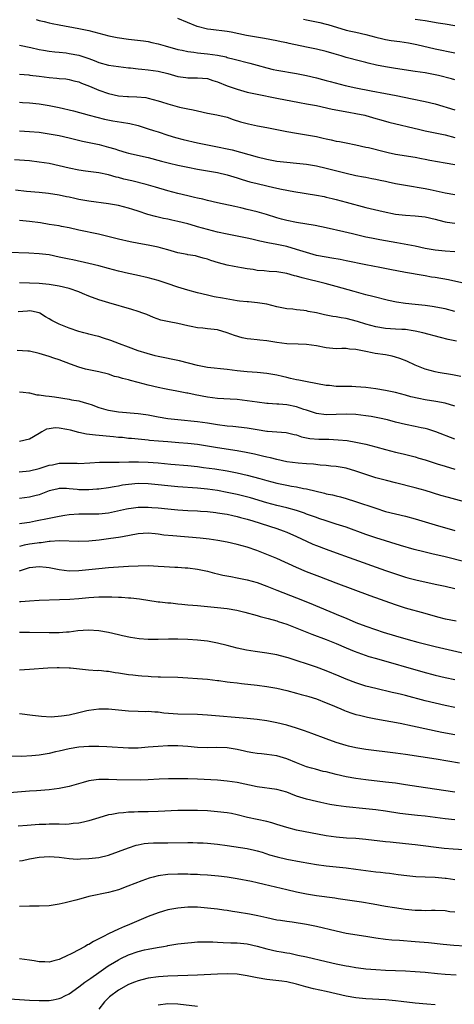
# Model space of a CAD drawing. Units: inches. Extents: x 2583000 to 2586000, y 1497000 to 1500000.
# Drawn here: x 2584787 to 2584875, y 1497849 to 1498048 of the extents above; entities that cross this region are included whole.
import ezdxf

# ---------------------------------------------------------------- set-up
doc = ezdxf.new("R2010")
doc.units = ezdxf.units.IN
doc.header["$MEASUREMENT"] = 0
doc.layers.add('LD25831497_2ft', color=93, linetype='Continuous')

msp = doc.modelspace()

# ---------------------------------------------------------------- linework, layer by layer
at = {"layer": 'LD25831497_2ft'}
for points, elevation in [([(2584790.37, 1498048.37), (2584791, 1498048.18), (2584791.95, 1498047.95), (2584793, 1498047.67), (2584793.57, 1498047.57), (2584795, 1498047.26), (2584799, 1498046.54), (2584801, 1498046.1), (2584805.07, 1498045.07), (2584806.71, 1498044.71), (2584809, 1498044.36), (2584810.25, 1498044.25), (2584812.03, 1498044.03), (2584813, 1498043.88), (2584813.73, 1498043.73), (2584815, 1498043.43), (2584816.43, 1498043), (2584819, 1498042.3), (2584819.87, 1498042.13), (2584821, 1498041.87), (2584822.25, 1498041.75), (2584823, 1498041.62), (2584825, 1498041.42), (2584827, 1498041.12), (2584828.77, 1498040.77), (2584829, 1498040.69), (2584830.36, 1498040.36), (2584833.52, 1498039.52), (2584835, 1498039.09), (2584837, 1498038.55), (2584838.26, 1498038.26), (2584839, 1498038.11), (2584843, 1498037.41), (2584845, 1498037), (2584847, 1498036.54), (2584848.21, 1498036.21), (2584849, 1498036.03), (2584849.79, 1498035.79), (2584852.83, 1498035), (2584855, 1498034.52), (2584858.09, 1498033.91), (2584861, 1498033.4), (2584863.12, 1498033), (2584866.34, 1498032.34), (2584869, 1498031.77), (2584871, 1498031.29), (2584875, 1498030.1)], 9924), ([(2584875, 1498036.16), (2584874.34, 1498036.34), (2584871.65, 1498037), (2584871, 1498037.14), (2584869, 1498037.54), (2584867, 1498037.86), (2584863, 1498038.42), (2584861, 1498038.75), (2584859.12, 1498039.12), (2584857.49, 1498039.49), (2584857, 1498039.63), (2584855.9, 1498039.9), (2584853, 1498040.7), (2584852.02, 1498041), (2584850.62, 1498041.38), (2584849, 1498041.85), (2584847, 1498042.33), (2584845, 1498042.73), (2584841.5, 1498043.5), (2584841, 1498043.63), (2584839.85, 1498043.85), (2584839, 1498044.05), (2584836.53, 1498044.53), (2584832.88, 1498045.12), (2584829.77, 1498045.77), (2584829, 1498045.89), (2584825.68, 1498046.32), (2584825, 1498046.39), (2584822.91, 1498046.91), (2584819, 1498048.52)], 9922), ([(2584844.41, 1498048.41), (2584845, 1498048.28), (2584847, 1498047.89), (2584847.71, 1498047.71), (2584849, 1498047.42), (2584849.31, 1498047.31), (2584853, 1498046.21), (2584853.97, 1498045.97), (2584855, 1498045.76), (2584857, 1498045.3), (2584859, 1498044.77), (2584860.43, 1498044.43), (2584861, 1498044.32), (2584862.13, 1498044.13), (2584863.88, 1498043.88), (2584865.6, 1498043.6), (2584867.27, 1498043.27), (2584871, 1498042.45), (2584875, 1498041.63)], 9920), ([(2584875, 1498047.04), (2584873, 1498047.38), (2584871.64, 1498047.64), (2584869, 1498048.06), (2584867, 1498048.35)], 9918), ([(2584787, 1498043.18), (2584789.3, 1498042.7), (2584791, 1498042.3), (2584791.83, 1498042.17), (2584793, 1498041.95), (2584794.16, 1498041.84), (2584795, 1498041.72), (2584796.42, 1498041.58), (2584797, 1498041.51), (2584799, 1498041.11), (2584800.61, 1498040.61), (2584801, 1498040.44), (2584802.08, 1498040.08), (2584803, 1498039.66), (2584805, 1498039.11), (2584807, 1498038.83), (2584809, 1498038.6), (2584809.44, 1498038.56), (2584811, 1498038.35), (2584811.7, 1498038.3), (2584813, 1498038.17), (2584815, 1498037.93), (2584817, 1498037.45), (2584819, 1498036.85), (2584820.62, 1498036.62), (2584821, 1498036.57), (2584823, 1498036.59), (2584825, 1498036.39), (2584826.04, 1498036.04), (2584827, 1498035.74), (2584829, 1498034.94), (2584831, 1498034.25), (2584833, 1498033.68), (2584835, 1498033.23), (2584839, 1498032.47), (2584843.56, 1498031.56), (2584845, 1498031.31), (2584847, 1498030.94), (2584850.21, 1498030.21), (2584853.59, 1498029.59), (2584855, 1498029.37), (2584856.77, 1498029), (2584857, 1498028.95), (2584859, 1498028.37), (2584860.05, 1498028.05), (2584861.63, 1498027.63), (2584867.89, 1498026.11), (2584869, 1498025.86), (2584873, 1498025.02), (2584875, 1498024.5)], 9926), ([(2584787, 1498037.32), (2584788.85, 1498037.15), (2584789.11, 1498037.11), (2584791, 1498036.91), (2584793, 1498036.65), (2584794.51, 1498036.51), (2584795, 1498036.42), (2584796.33, 1498036.33), (2584797, 1498036.24), (2584797.98, 1498035.98), (2584799, 1498035.75), (2584799.5, 1498035.5), (2584801.12, 1498034.88), (2584803, 1498034.08), (2584805, 1498033.4), (2584807, 1498032.93), (2584808.79, 1498032.79), (2584809, 1498032.76), (2584810.73, 1498032.73), (2584812.55, 1498032.55), (2584813, 1498032.47), (2584815, 1498031.92), (2584815.68, 1498031.68), (2584817, 1498031.27), (2584819.36, 1498030.64), (2584821, 1498030.3), (2584822.1, 1498030.1), (2584823, 1498029.86), (2584825, 1498029.45), (2584826.89, 1498029.11), (2584829, 1498028.58), (2584830.17, 1498028.17), (2584831.68, 1498027.68), (2584833.26, 1498027.26), (2584835.13, 1498026.87), (2584837, 1498026.52), (2584841, 1498025.7), (2584843, 1498025.35), (2584845, 1498025.04), (2584847, 1498024.67), (2584848.38, 1498024.38), (2584849, 1498024.23), (2584850.02, 1498024.02), (2584851, 1498023.79), (2584851.67, 1498023.67), (2584853, 1498023.39), (2584855, 1498023), (2584857, 1498022.57), (2584857.55, 1498022.45), (2584861, 1498021.57), (2584861.48, 1498021.48), (2584863, 1498021.14), (2584867, 1498020.52), (2584868.24, 1498020.24), (2584869, 1498020.12), (2584869.92, 1498019.92), (2584873, 1498019.38), (2584875.01, 1498019.01)], 9928), ([(2584787, 1498031.61), (2584787.59, 1498031.59), (2584789, 1498031.5), (2584791, 1498031.3), (2584793, 1498030.99), (2584795, 1498030.57), (2584797.88, 1498029.88), (2584801.06, 1498029), (2584802.59, 1498028.59), (2584804.19, 1498028.19), (2584805.87, 1498027.87), (2584807.61, 1498027.61), (2584809.32, 1498027.32), (2584811, 1498026.89), (2584813, 1498026.28), (2584814.07, 1498025.93), (2584815, 1498025.65), (2584817, 1498024.99), (2584818.53, 1498024.53), (2584820.1, 1498024.1), (2584823, 1498023.4), (2584825, 1498023), (2584827, 1498022.64), (2584829, 1498022.22), (2584829.99, 1498021.99), (2584835, 1498020.61), (2584837, 1498020.11), (2584839, 1498019.73), (2584841, 1498019.48), (2584843, 1498019.31), (2584845, 1498019.1), (2584847, 1498018.75), (2584849, 1498018.29), (2584853, 1498017.27), (2584855, 1498016.82), (2584856.55, 1498016.55), (2584857, 1498016.45), (2584858.24, 1498016.24), (2584859, 1498016.09), (2584859.88, 1498015.88), (2584861, 1498015.65), (2584861.52, 1498015.52), (2584863, 1498015.22), (2584865, 1498014.84), (2584869, 1498014.17), (2584869.99, 1498013.99), (2584873, 1498013.31), (2584875, 1498012.99)], 9930), ([(2584787, 1498025.85), (2584789, 1498025.74), (2584791, 1498025.55), (2584793, 1498025.26), (2584795, 1498024.9), (2584797, 1498024.45), (2584798.14, 1498024.14), (2584799.74, 1498023.74), (2584803.07, 1498023.07), (2584805, 1498022.57), (2584806.23, 1498022.23), (2584807, 1498021.94), (2584808.52, 1498021.48), (2584809, 1498021.35), (2584813, 1498020.46), (2584815.71, 1498019.71), (2584817.3, 1498019.3), (2584819, 1498018.89), (2584821, 1498018.47), (2584823, 1498018.11), (2584825, 1498017.79), (2584827, 1498017.43), (2584829, 1498016.96), (2584831, 1498016.35), (2584832.02, 1498016.02), (2584833.56, 1498015.56), (2584835, 1498015.17), (2584837, 1498014.7), (2584838.41, 1498014.41), (2584839.96, 1498014.04), (2584842.44, 1498013.56), (2584847, 1498012.86), (2584848.54, 1498012.54), (2584849, 1498012.45), (2584850.16, 1498012.16), (2584851, 1498011.97), (2584853, 1498011.46), (2584857, 1498010.36), (2584860.49, 1498009.51), (2584863, 1498008.99), (2584865, 1498008.77), (2584867, 1498008.66), (2584869, 1498008.43), (2584871, 1498007.96), (2584871.76, 1498007.76), (2584873, 1498007.48), (2584873.41, 1498007.41), (2584875, 1498007.19)], 9932), ([(2584875, 1498001.41), (2584873, 1498001.49), (2584871, 1498001.7), (2584869, 1498002.07), (2584867, 1498002.51), (2584863.24, 1498003.24), (2584859.82, 1498003.82), (2584858.14, 1498004.14), (2584857, 1498004.38), (2584854.29, 1498005), (2584852.58, 1498005.42), (2584849, 1498006.27), (2584846.74, 1498006.74), (2584843, 1498007.33), (2584841, 1498007.72), (2584839.98, 1498007.98), (2584839, 1498008.25), (2584836.91, 1498008.91), (2584835, 1498009.46), (2584833, 1498009.97), (2584831.73, 1498010.27), (2584830.52, 1498010.52), (2584827, 1498011.32), (2584825, 1498011.76), (2584824.02, 1498012.02), (2584823, 1498012.21), (2584822.39, 1498012.39), (2584821, 1498012.7), (2584819, 1498013.21), (2584817, 1498013.75), (2584814.48, 1498014.48), (2584812.57, 1498015), (2584809.72, 1498015.72), (2584808.1, 1498016.1), (2584807, 1498016.4), (2584806.5, 1498016.5), (2584805, 1498016.93), (2584803, 1498017.34), (2584800.31, 1498017.69), (2584799, 1498017.89), (2584797, 1498018.31), (2584795, 1498018.8), (2584793, 1498019.22), (2584791, 1498019.53), (2584789, 1498019.76), (2584786.01, 1498020.01)], 9934), ([(2584877, 1497994.99), (2584873.71, 1497995.71), (2584871, 1497996.21), (2584870.3, 1497996.3), (2584869, 1497996.54), (2584868.58, 1497996.58), (2584865, 1497997.21), (2584861.84, 1497997.84), (2584859.81, 1497998.19), (2584857, 1497998.74), (2584853, 1497999.6), (2584851.83, 1497999.83), (2584850.12, 1498000.12), (2584849, 1498000.29), (2584847, 1498000.68), (2584845, 1498001.22), (2584843, 1498001.87), (2584841, 1498002.45), (2584839, 1498002.88), (2584837.2, 1498003.2), (2584835.54, 1498003.54), (2584835, 1498003.68), (2584833.92, 1498003.92), (2584833, 1498004.14), (2584830.62, 1498004.62), (2584829, 1498004.93), (2584827, 1498005.37), (2584825, 1498005.88), (2584823, 1498006.44), (2584822.55, 1498006.55), (2584821, 1498007.02), (2584819, 1498007.54), (2584817.78, 1498007.78), (2584817, 1498007.96), (2584816.12, 1498008.12), (2584814.5, 1498008.5), (2584812.95, 1498008.95), (2584811, 1498009.61), (2584809.93, 1498009.93), (2584809, 1498010.24), (2584807, 1498010.72), (2584805, 1498011.06), (2584801, 1498011.62), (2584799, 1498011.98), (2584798.15, 1498012.15), (2584797, 1498012.41), (2584796.5, 1498012.5), (2584795, 1498012.83), (2584792.85, 1498013.15), (2584791, 1498013.35), (2584788.41, 1498013.59), (2584786.16, 1498013.84)], 9936), ([(2584875, 1497989.33), (2584873, 1497989.84), (2584870.37, 1497990.37), (2584869, 1497990.54), (2584867, 1497990.77), (2584865, 1497990.97), (2584863.22, 1497991.22), (2584861.56, 1497991.56), (2584858.39, 1497992.39), (2584857, 1497992.73), (2584854.65, 1497993.35), (2584851, 1497994.4), (2584848.76, 1497995), (2584844.14, 1497996.14), (2584843, 1497996.47), (2584842.57, 1497996.57), (2584841, 1497997.01), (2584839, 1497997.35), (2584837.44, 1497997.44), (2584836.45, 1497997.55), (2584835, 1497997.64), (2584834.21, 1497997.79), (2584833, 1497997.94), (2584831.83, 1497998.17), (2584830.41, 1497998.41), (2584829, 1497998.7), (2584827.19, 1497999.19), (2584825.65, 1497999.65), (2584825, 1497999.92), (2584824.13, 1498000.13), (2584823, 1498000.47), (2584822.56, 1498000.56), (2584821, 1498000.81), (2584820.85, 1498000.85), (2584819, 1498001.2), (2584817, 1498001.78), (2584815.95, 1498002.05), (2584815, 1498002.34), (2584813, 1498002.76), (2584811.08, 1498003.08), (2584809.38, 1498003.38), (2584807, 1498003.94), (2584804.58, 1498004.58), (2584802.96, 1498004.96), (2584799, 1498005.78), (2584797, 1498006.21), (2584795.5, 1498006.5), (2584795, 1498006.61), (2584793, 1498006.94), (2584791.22, 1498007.22), (2584789, 1498007.51), (2584787, 1498007.69)], 9938), ([(2584875.34, 1497983.34), (2584873.67, 1497983.67), (2584872.07, 1497984.07), (2584868.51, 1497985), (2584867, 1497985.35), (2584866.59, 1497985.41), (2584865, 1497985.7), (2584864.28, 1497985.72), (2584863, 1497985.79), (2584861, 1497985.87), (2584859, 1497986.22), (2584857, 1497986.79), (2584855.32, 1497987.32), (2584853, 1497987.89), (2584852.02, 1497988.02), (2584851, 1497988.24), (2584850.32, 1497988.32), (2584848.65, 1497988.65), (2584847, 1497989.04), (2584845.35, 1497989.35), (2584845, 1497989.45), (2584844.47, 1497989.53), (2584843, 1497989.67), (2584842.23, 1497989.77), (2584841, 1497989.88), (2584839, 1497990.3), (2584837, 1497990.78), (2584835.08, 1497991.08), (2584833.25, 1497991.25), (2584833, 1497991.26), (2584831.45, 1497991.45), (2584831, 1497991.49), (2584827.99, 1497991.99), (2584826.32, 1497992.32), (2584825, 1497992.6), (2584823, 1497993.09), (2584821, 1497993.64), (2584819, 1497994.25), (2584816.82, 1497995), (2584815, 1497995.6), (2584813, 1497996.16), (2584810.67, 1497996.67), (2584808.99, 1497997.01), (2584807, 1497997.46), (2584805, 1497997.99), (2584803, 1497998.54), (2584801, 1497999.04), (2584797.74, 1497999.74), (2584797, 1497999.88), (2584795, 1498000.34), (2584793, 1498000.75), (2584791, 1498000.99), (2584788.91, 1498001.1), (2584784.77, 1498001.23)], 9940), ([(2584876.21, 1497976.21), (2584874.51, 1497976.51), (2584871.59, 1497977), (2584871, 1497977.12), (2584869, 1497977.66), (2584867, 1497978.47), (2584865.29, 1497979.29), (2584863.85, 1497979.85), (2584863, 1497980.13), (2584862.29, 1497980.29), (2584861, 1497980.55), (2584858.87, 1497980.87), (2584858.25, 1497981), (2584857, 1497981.23), (2584856.67, 1497981.33), (2584855, 1497981.65), (2584853.72, 1497981.72), (2584853, 1497981.84), (2584852.15, 1497981.85), (2584851, 1497981.81), (2584849, 1497982), (2584847, 1497982.39), (2584845, 1497982.67), (2584843.29, 1497982.71), (2584841, 1497982.81), (2584839, 1497983.07), (2584837, 1497983.39), (2584835.54, 1497983.54), (2584835, 1497983.61), (2584833.72, 1497983.72), (2584833, 1497983.83), (2584832.02, 1497984.02), (2584830.46, 1497984.46), (2584829, 1497985.04), (2584827, 1497985.59), (2584825, 1497985.8), (2584824.07, 1497985.93), (2584823, 1497986.02), (2584821.68, 1497986.32), (2584821, 1497986.46), (2584819, 1497986.93), (2584817.23, 1497987.23), (2584815.58, 1497987.58), (2584814.09, 1497988.09), (2584812.7, 1497988.7), (2584811.92, 1497989), (2584811, 1497989.33), (2584809.73, 1497989.73), (2584805.08, 1497991.08), (2584803, 1497991.72), (2584801, 1497992.44), (2584799.7, 1497993), (2584799, 1497993.27), (2584797, 1497993.97), (2584795, 1497994.48), (2584793, 1497994.8), (2584791, 1497994.98), (2584789, 1497995.07), (2584787, 1497995.11)], 9942), ([(2584875, 1497970.22), (2584873, 1497970.8), (2584871.17, 1497971.17), (2584869, 1497971.49), (2584867.72, 1497971.72), (2584866.11, 1497972.11), (2584865, 1497972.44), (2584863, 1497972.97), (2584861, 1497973.39), (2584859, 1497973.7), (2584857, 1497973.94), (2584855.99, 1497974.01), (2584855, 1497974.11), (2584854.14, 1497974.14), (2584851, 1497974.18), (2584849.66, 1497974.34), (2584849, 1497974.39), (2584845.14, 1497975.14), (2584843.46, 1497975.46), (2584843, 1497975.53), (2584841.8, 1497975.8), (2584841, 1497975.96), (2584840.17, 1497976.17), (2584839, 1497976.43), (2584837, 1497976.78), (2584835, 1497977), (2584833, 1497977.14), (2584831, 1497977.32), (2584829, 1497977.58), (2584825, 1497978.03), (2584823, 1497978.41), (2584819.34, 1497979.34), (2584815, 1497980.26), (2584814.4, 1497980.4), (2584812.82, 1497980.82), (2584811, 1497981.41), (2584809, 1497982.12), (2584807.22, 1497982.78), (2584805.47, 1497983.47), (2584803.97, 1497983.97), (2584803, 1497984.26), (2584802.38, 1497984.38), (2584801, 1497984.76), (2584800.8, 1497984.8), (2584800.02, 1497985), (2584799, 1497985.29), (2584797, 1497985.94), (2584795, 1497986.76), (2584793.53, 1497987.53), (2584793, 1497987.85), (2584792.26, 1497988.26), (2584791.11, 1497989), (2584791, 1497989.05), (2584789.39, 1497989.39), (2584789, 1497989.45), (2584788.59, 1497989.41), (2584786.71, 1497989.29)], 9944), ([(2584875, 1497963.55), (2584871.12, 1497965), (2584869.53, 1497965.53), (2584869, 1497965.66), (2584868.18, 1497965.82), (2584867, 1497966.09), (2584865, 1497966.47), (2584863, 1497966.96), (2584861.4, 1497967.4), (2584859.78, 1497967.78), (2584858.09, 1497968.09), (2584857, 1497968.25), (2584855, 1497968.51), (2584853, 1497968.6), (2584851, 1497968.49), (2584849, 1497968.43), (2584847, 1497968.7), (2584845, 1497969.38), (2584844.45, 1497969.55), (2584843, 1497970.09), (2584841, 1497970.48), (2584839.38, 1497970.62), (2584839, 1497970.61), (2584837.27, 1497970.73), (2584837, 1497970.73), (2584835, 1497971), (2584833, 1497971.3), (2584831, 1497971.51), (2584829.59, 1497971.59), (2584827, 1497971.76), (2584825, 1497972.01), (2584822.48, 1497972.48), (2584821, 1497972.8), (2584820.82, 1497972.82), (2584818.78, 1497973.22), (2584817, 1497973.53), (2584816.33, 1497973.67), (2584815, 1497973.95), (2584813, 1497974.45), (2584811.01, 1497975.01), (2584809.41, 1497975.41), (2584809, 1497975.53), (2584807.78, 1497975.78), (2584807, 1497976.05), (2584806.21, 1497976.21), (2584805, 1497976.65), (2584803, 1497977.15), (2584801, 1497977.52), (2584800.35, 1497977.65), (2584799, 1497978.06), (2584797.32, 1497978.68), (2584795, 1497979.56), (2584793.9, 1497979.9), (2584793, 1497980.23), (2584791, 1497980.86), (2584789, 1497981.3), (2584788.66, 1497981.34), (2584786.53, 1497981.47)], 9946), ([(2584787, 1497973.06), (2584787.72, 1497973), (2584788.88, 1497972.88), (2584789, 1497972.88), (2584790.48, 1497972.48), (2584791, 1497972.5), (2584792.25, 1497972.25), (2584793, 1497972.2), (2584794.08, 1497972.08), (2584797, 1497971.62), (2584797.49, 1497971.49), (2584799, 1497971.25), (2584799.18, 1497971.18), (2584799.89, 1497971), (2584801, 1497970.68), (2584801.48, 1497970.52), (2584803, 1497969.95), (2584804.46, 1497969.54), (2584805, 1497969.37), (2584807, 1497969.03), (2584811, 1497968.72), (2584812.5, 1497968.5), (2584813, 1497968.44), (2584815, 1497968.06), (2584817, 1497967.72), (2584819, 1497967.47), (2584823, 1497967.08), (2584825, 1497966.81), (2584827, 1497966.48), (2584829, 1497966.21), (2584830.14, 1497966.14), (2584833, 1497965.84), (2584835, 1497965.48), (2584837, 1497965.15), (2584837.15, 1497965.15), (2584839, 1497965.01), (2584840.9, 1497964.9), (2584842.49, 1497964.49), (2584843, 1497964.37), (2584843.99, 1497963.99), (2584845, 1497963.8), (2584845.65, 1497963.65), (2584847.52, 1497963.52), (2584849.49, 1497963.49), (2584851.42, 1497963.42), (2584853.23, 1497963.23), (2584855, 1497962.92), (2584857, 1497962.48), (2584859, 1497961.96), (2584861, 1497961.41), (2584863, 1497960.9), (2584864.54, 1497960.54), (2584867, 1497959.92), (2584867.71, 1497959.71), (2584869, 1497959.34), (2584871.43, 1497958.57), (2584873, 1497958.04), (2584875, 1497957.43)], 9948), ([(2584878.44, 1497950.44), (2584873.7, 1497951.7), (2584872.14, 1497952.14), (2584869, 1497953.12), (2584867, 1497953.69), (2584863, 1497954.68), (2584861.15, 1497955.15), (2584859, 1497955.74), (2584857, 1497956.37), (2584855, 1497957.07), (2584853, 1497957.63), (2584851, 1497957.97), (2584849.93, 1497958.07), (2584849, 1497958.19), (2584847.74, 1497958.26), (2584846.44, 1497958.44), (2584845, 1497958.52), (2584843.34, 1497958.66), (2584841, 1497958.96), (2584839, 1497959.39), (2584837.72, 1497959.72), (2584837, 1497959.89), (2584836.12, 1497960.12), (2584834.5, 1497960.5), (2584832.84, 1497960.84), (2584831, 1497961.15), (2584827, 1497961.75), (2584825, 1497962.1), (2584823, 1497962.42), (2584821, 1497962.65), (2584819.2, 1497962.8), (2584817, 1497962.96), (2584815.11, 1497963.11), (2584813.28, 1497963.28), (2584813, 1497963.33), (2584809.64, 1497963.64), (2584809, 1497963.69), (2584807.82, 1497963.83), (2584807, 1497963.89), (2584806.01, 1497964.01), (2584802.35, 1497964.35), (2584800.56, 1497964.56), (2584799, 1497964.86), (2584797.31, 1497965.31), (2584796.53, 1497965.47), (2584795, 1497965.76), (2584794.21, 1497965.79), (2584793, 1497965.64), (2584792.48, 1497965.52), (2584791.5, 1497965), (2584791, 1497964.69), (2584789, 1497963.53), (2584787, 1497963.07)], 9950), ([(2584786.93, 1497956.93), (2584789, 1497957.11), (2584791, 1497957.57), (2584793, 1497958.25), (2584793.64, 1497958.36), (2584795, 1497958.69), (2584795.34, 1497958.66), (2584797, 1497958.67), (2584798.64, 1497958.64), (2584799, 1497958.6), (2584801.23, 1497958.77), (2584803.15, 1497958.85), (2584806.86, 1497958.86), (2584807.11, 1497958.89), (2584809.06, 1497958.94), (2584811.04, 1497958.96), (2584813, 1497958.88), (2584815, 1497958.71), (2584817.55, 1497958.45), (2584821, 1497958.17), (2584823, 1497957.98), (2584824.17, 1497957.83), (2584826.5, 1497957.5), (2584829, 1497957.11), (2584831, 1497956.75), (2584833, 1497956.28), (2584835.58, 1497955.58), (2584837, 1497955.16), (2584839, 1497954.63), (2584841, 1497954.21), (2584841.97, 1497954.03), (2584843, 1497953.87), (2584844.42, 1497953.58), (2584845, 1497953.49), (2584848.61, 1497952.61), (2584849, 1497952.5), (2584850.23, 1497952.24), (2584851, 1497952.04), (2584851.85, 1497951.85), (2584853, 1497951.54), (2584854.93, 1497950.93), (2584859, 1497949.55), (2584861, 1497948.93), (2584863, 1497948.41), (2584865, 1497947.93), (2584867, 1497947.39), (2584871, 1497946.2), (2584875, 1497945.06)], 9952), ([(2584877, 1497938.75), (2584873, 1497939.77), (2584870.35, 1497940.35), (2584868.72, 1497940.72), (2584866.78, 1497941.22), (2584863.98, 1497942.02), (2584859, 1497943.56), (2584857, 1497944.24), (2584853, 1497945.71), (2584851, 1497946.37), (2584849, 1497947), (2584847.51, 1497947.51), (2584847, 1497947.66), (2584846.04, 1497948.04), (2584845, 1497948.39), (2584844.57, 1497948.57), (2584843, 1497949.09), (2584841, 1497949.63), (2584839, 1497950.11), (2584837, 1497950.64), (2584833.65, 1497951.65), (2584832.08, 1497952.08), (2584831, 1497952.34), (2584829, 1497952.76), (2584827, 1497953.13), (2584825, 1497953.43), (2584823, 1497953.63), (2584819, 1497953.88), (2584817, 1497954.08), (2584815, 1497954.3), (2584813, 1497954.49), (2584811, 1497954.55), (2584809, 1497954.39), (2584807.8, 1497954.2), (2584807, 1497954.04), (2584806.1, 1497953.9), (2584805, 1497953.66), (2584803, 1497953.42), (2584802.61, 1497953.39), (2584801, 1497953.3), (2584799, 1497953.31), (2584798.65, 1497953.35), (2584797, 1497953.47), (2584796.48, 1497953.52), (2584795, 1497953.53), (2584794.55, 1497953.45), (2584793, 1497953.08), (2584791, 1497952.29), (2584790.1, 1497952.1), (2584789, 1497951.8), (2584787, 1497951.54)], 9954), ([(2584787, 1497946.45), (2584787.46, 1497946.54), (2584789, 1497946.78), (2584790.2, 1497947), (2584793, 1497947.53), (2584793.68, 1497947.68), (2584795, 1497947.93), (2584796.14, 1497948.14), (2584797, 1497948.27), (2584799, 1497948.43), (2584801, 1497948.42), (2584803, 1497948.44), (2584805, 1497948.66), (2584808.59, 1497949.41), (2584809, 1497949.52), (2584809.57, 1497949.57), (2584811, 1497949.76), (2584812.2, 1497949.8), (2584813, 1497949.78), (2584813.72, 1497949.72), (2584815, 1497949.65), (2584817, 1497949.42), (2584819, 1497949.22), (2584821, 1497949.12), (2584823, 1497949.04), (2584823.58, 1497949), (2584825, 1497948.89), (2584826.69, 1497948.69), (2584827, 1497948.66), (2584828.42, 1497948.42), (2584829, 1497948.34), (2584830.09, 1497948.09), (2584831, 1497947.9), (2584831.69, 1497947.69), (2584833, 1497947.34), (2584834.13, 1497947), (2584839, 1497945.44), (2584840.28, 1497945), (2584841, 1497944.72), (2584843, 1497943.83), (2584845, 1497942.9), (2584846.3, 1497942.3), (2584847, 1497942.01), (2584849, 1497941.27), (2584851, 1497940.58), (2584853.62, 1497939.62), (2584861, 1497937), (2584863, 1497936.29), (2584865, 1497935.64), (2584865.5, 1497935.5), (2584867.08, 1497935.08), (2584871, 1497934.24), (2584873, 1497933.79), (2584875, 1497933.31)], 9956), ([(2584875.28, 1497926.72), (2584873.12, 1497927.12), (2584871.54, 1497927.54), (2584869, 1497928.27), (2584865, 1497929.37), (2584863, 1497930.01), (2584857.86, 1497931.86), (2584851, 1497934.43), (2584847.72, 1497935.72), (2584845, 1497936.74), (2584843, 1497937.57), (2584839, 1497939.38), (2584837, 1497940.22), (2584834.98, 1497941.02), (2584833, 1497941.69), (2584832.03, 1497941.97), (2584831, 1497942.24), (2584829, 1497942.7), (2584827.05, 1497943.05), (2584825.3, 1497943.3), (2584823.51, 1497943.51), (2584817.96, 1497943.96), (2584816.15, 1497944.15), (2584815, 1497944.33), (2584814.38, 1497944.37), (2584813, 1497944.53), (2584811, 1497944.41), (2584807.81, 1497943.81), (2584807, 1497943.64), (2584805.42, 1497943.42), (2584805, 1497943.35), (2584803.12, 1497943.12), (2584801, 1497942.91), (2584799, 1497942.85), (2584795, 1497942.96), (2584793.17, 1497942.83), (2584793, 1497942.83), (2584791.4, 1497942.6), (2584791, 1497942.59), (2584790.53, 1497942.53), (2584789, 1497942.29), (2584787.93, 1497942.07), (2584787, 1497941.86)], 9958), ([(2584787, 1497936.94), (2584789, 1497937.58), (2584791, 1497937.81), (2584792.37, 1497937.63), (2584793, 1497937.58), (2584795, 1497937.15), (2584797, 1497936.92), (2584799, 1497936.97), (2584801, 1497937.15), (2584803, 1497937.39), (2584805, 1497937.58), (2584809, 1497937.85), (2584811, 1497937.95), (2584813, 1497937.97), (2584814.09, 1497937.91), (2584815, 1497937.88), (2584816.23, 1497937.77), (2584818.36, 1497937.64), (2584819, 1497937.62), (2584820.47, 1497937.53), (2584821, 1497937.52), (2584823, 1497937.26), (2584825, 1497936.81), (2584826.42, 1497936.42), (2584827, 1497936.31), (2584828.06, 1497936.06), (2584829.74, 1497935.74), (2584831, 1497935.52), (2584833, 1497935.11), (2584835, 1497934.54), (2584837, 1497933.8), (2584839, 1497933), (2584843, 1497931.46), (2584845.57, 1497930.43), (2584851.84, 1497927.84), (2584853, 1497927.31), (2584855, 1497926.47), (2584857, 1497925.73), (2584858.97, 1497925.03), (2584860.52, 1497924.52), (2584863, 1497923.75), (2584865.58, 1497923), (2584867.52, 1497922.48), (2584871, 1497921.6), (2584878.01, 1497920.01)], 9960), ([(2584787, 1497930.71), (2584787.29, 1497930.71), (2584789, 1497930.86), (2584790.96, 1497930.96), (2584795.09, 1497931.09), (2584797.19, 1497931.19), (2584799, 1497931.31), (2584801, 1497931.5), (2584803, 1497931.64), (2584803.66, 1497931.66), (2584805.66, 1497931.66), (2584807, 1497931.59), (2584807.59, 1497931.59), (2584809, 1497931.48), (2584809.47, 1497931.47), (2584811.26, 1497931.26), (2584815, 1497930.66), (2584815.36, 1497930.64), (2584817, 1497930.45), (2584817.58, 1497930.42), (2584819, 1497930.25), (2584819.81, 1497930.19), (2584821, 1497930.04), (2584822.03, 1497929.97), (2584823, 1497929.87), (2584825, 1497929.71), (2584827, 1497929.53), (2584829, 1497929.28), (2584830.95, 1497928.95), (2584832.56, 1497928.56), (2584835, 1497927.88), (2584835.67, 1497927.67), (2584837, 1497927.34), (2584837.25, 1497927.25), (2584839, 1497926.79), (2584839.3, 1497926.7), (2584841, 1497926.14), (2584842.4, 1497925.6), (2584846.1, 1497924.1), (2584849, 1497923.02), (2584851, 1497922.2), (2584853, 1497921.34), (2584854.66, 1497920.66), (2584856.12, 1497920.12), (2584857.62, 1497919.62), (2584859.16, 1497919.16), (2584868.52, 1497916.52), (2584871, 1497915.85), (2584873, 1497915.37), (2584875, 1497914.95)], 9962), ([(2584875, 1497909.32), (2584873, 1497909.71), (2584871, 1497910.16), (2584869, 1497910.65), (2584865, 1497911.72), (2584863.96, 1497911.96), (2584863, 1497912.21), (2584862.34, 1497912.34), (2584859, 1497913.11), (2584857, 1497913.62), (2584855, 1497914.25), (2584853, 1497915.02), (2584851.61, 1497915.61), (2584849, 1497916.68), (2584847, 1497917.42), (2584845, 1497918.11), (2584843.34, 1497918.66), (2584841.3, 1497919.3), (2584841, 1497919.4), (2584839.72, 1497919.72), (2584839, 1497919.92), (2584837, 1497920.27), (2584834.61, 1497920.61), (2584832.89, 1497920.89), (2584831, 1497921.31), (2584829, 1497921.82), (2584827, 1497922.31), (2584825, 1497922.67), (2584823, 1497922.9), (2584821, 1497923.01), (2584819, 1497923.07), (2584817.08, 1497923.08), (2584815, 1497923.02), (2584813, 1497923.01), (2584811.16, 1497923.16), (2584809.45, 1497923.45), (2584807.79, 1497923.79), (2584807, 1497923.99), (2584805, 1497924.42), (2584803, 1497924.77), (2584800.91, 1497924.91), (2584798.77, 1497924.77), (2584797, 1497924.54), (2584796.52, 1497924.52), (2584795, 1497924.38), (2584793, 1497924.36), (2584789, 1497924.46), (2584788.44, 1497924.44), (2584787, 1497924.44)], 9964), ([(2584787, 1497916.88), (2584788.99, 1497917.01), (2584792.69, 1497917.31), (2584794.61, 1497917.39), (2584795, 1497917.4), (2584797, 1497917.32), (2584797.3, 1497917.3), (2584800.92, 1497916.92), (2584802.79, 1497916.79), (2584803, 1497916.8), (2584804.61, 1497916.61), (2584805, 1497916.6), (2584806.36, 1497916.36), (2584807, 1497916.28), (2584809, 1497915.96), (2584809.88, 1497915.88), (2584811, 1497915.74), (2584811.71, 1497915.71), (2584813, 1497915.59), (2584813.58, 1497915.58), (2584815, 1497915.5), (2584815.5, 1497915.5), (2584819, 1497915.4), (2584821, 1497915.29), (2584823, 1497915.16), (2584825.01, 1497914.99), (2584827, 1497914.75), (2584827.27, 1497914.73), (2584829, 1497914.49), (2584829.56, 1497914.44), (2584831, 1497914.25), (2584831.83, 1497914.17), (2584835, 1497913.79), (2584837, 1497913.51), (2584839, 1497913.17), (2584841, 1497912.73), (2584843, 1497912.21), (2584843.93, 1497911.93), (2584845, 1497911.63), (2584845.48, 1497911.48), (2584847, 1497911.02), (2584849, 1497910.26), (2584849.86, 1497909.86), (2584851.94, 1497909), (2584852.68, 1497908.68), (2584853, 1497908.56), (2584854.16, 1497908.16), (2584855, 1497907.9), (2584855.71, 1497907.71), (2584857.32, 1497907.32), (2584859, 1497907), (2584863.91, 1497906.09), (2584866.42, 1497905.58), (2584872.33, 1497904.33), (2584875, 1497903.84)], 9966), ([(2584875.95, 1497898.05), (2584871.19, 1497898.81), (2584865, 1497899.77), (2584863, 1497900.05), (2584857, 1497900.83), (2584855, 1497901.15), (2584853.49, 1497901.49), (2584853, 1497901.62), (2584851, 1497902.24), (2584849, 1497902.95), (2584846.06, 1497904.06), (2584844.58, 1497904.58), (2584843, 1497905.09), (2584841, 1497905.69), (2584839, 1497906.19), (2584837, 1497906.58), (2584835, 1497906.87), (2584833, 1497907.08), (2584825, 1497907.76), (2584823, 1497907.88), (2584819, 1497907.97), (2584818.03, 1497908.03), (2584816.17, 1497908.17), (2584815, 1497908.32), (2584814.34, 1497908.34), (2584813, 1497908.45), (2584812.44, 1497908.44), (2584811, 1497908.46), (2584809, 1497908.53), (2584805, 1497908.94), (2584803, 1497908.95), (2584801, 1497908.67), (2584800.59, 1497908.59), (2584799, 1497908.2), (2584797, 1497907.75), (2584795.51, 1497907.51), (2584793.36, 1497907.36), (2584791.45, 1497907.45), (2584789.65, 1497907.65), (2584787, 1497907.99)], 9968), ([(2584875, 1497892.2), (2584869.05, 1497893.05), (2584865, 1497893.68), (2584863, 1497893.97), (2584861, 1497894.22), (2584857, 1497894.66), (2584855, 1497894.92), (2584853, 1497895.28), (2584851, 1497895.75), (2584849, 1497896.25), (2584848.38, 1497896.38), (2584846.79, 1497896.79), (2584846.04, 1497897), (2584845, 1497897.32), (2584843, 1497898.08), (2584841, 1497898.89), (2584839, 1497899.52), (2584837, 1497899.82), (2584835.92, 1497899.92), (2584835, 1497899.98), (2584834.15, 1497900.15), (2584833, 1497900.32), (2584832.46, 1497900.46), (2584831, 1497900.79), (2584829, 1497901.12), (2584826.8, 1497901.2), (2584825, 1497901.16), (2584823, 1497901.23), (2584821, 1497901.4), (2584819, 1497901.52), (2584817, 1497901.52), (2584815, 1497901.41), (2584813, 1497901.24), (2584811, 1497901.1), (2584809, 1497901.09), (2584804.65, 1497901.35), (2584803, 1497901.4), (2584801, 1497901.4), (2584799, 1497901.28), (2584797, 1497900.95), (2584795, 1497900.44), (2584794.3, 1497900.3), (2584793, 1497899.99), (2584791, 1497899.67), (2584789.49, 1497899.49), (2584787.38, 1497899.38), (2584785, 1497899.45)], 9970), ([(2584875, 1497886.58), (2584873, 1497886.81), (2584871, 1497887.07), (2584869, 1497887.3), (2584867.44, 1497887.44), (2584865.64, 1497887.64), (2584863.87, 1497887.87), (2584861, 1497888.3), (2584859, 1497888.57), (2584857, 1497888.79), (2584853, 1497889.2), (2584851, 1497889.46), (2584849.69, 1497889.69), (2584847.91, 1497890.09), (2584847, 1497890.28), (2584845, 1497890.76), (2584843, 1497891.37), (2584841.81, 1497891.81), (2584841, 1497892.14), (2584839, 1497892.73), (2584835, 1497893.26), (2584831, 1497894.14), (2584829, 1497894.43), (2584827, 1497894.58), (2584823, 1497894.79), (2584821, 1497894.87), (2584819.11, 1497894.89), (2584817.13, 1497894.87), (2584815.22, 1497894.78), (2584813, 1497894.66), (2584811.38, 1497894.62), (2584806.66, 1497894.66), (2584805, 1497894.71), (2584803.28, 1497894.72), (2584803, 1497894.71), (2584801.46, 1497894.54), (2584801, 1497894.46), (2584799.84, 1497894.16), (2584797, 1497893.35), (2584795, 1497892.92), (2584793, 1497892.63), (2584790.44, 1497892.44), (2584789, 1497892.37), (2584785, 1497892.01)], 9972), ([(2584879, 1497880.35), (2584874.64, 1497880.64), (2584872.82, 1497880.82), (2584867, 1497881.54), (2584865, 1497881.76), (2584861.94, 1497882.06), (2584861, 1497882.14), (2584857, 1497882.61), (2584855, 1497882.78), (2584853.11, 1497882.89), (2584851, 1497883.07), (2584849, 1497883.36), (2584843, 1497884.51), (2584841, 1497885.02), (2584839, 1497885.66), (2584837.98, 1497885.98), (2584837, 1497886.22), (2584835, 1497886.64), (2584833.08, 1497887.08), (2584831, 1497887.62), (2584829.85, 1497887.85), (2584829, 1497888), (2584827, 1497888.23), (2584825, 1497888.37), (2584823, 1497888.47), (2584821, 1497888.5), (2584820.49, 1497888.49), (2584819, 1497888.46), (2584815, 1497888.24), (2584813, 1497888.19), (2584811, 1497888.19), (2584810.14, 1497888.14), (2584809, 1497888.14), (2584808.02, 1497888.02), (2584807, 1497887.95), (2584805.66, 1497887.66), (2584805, 1497887.57), (2584803, 1497887.01), (2584801, 1497886.4), (2584799.9, 1497886.1), (2584799, 1497885.9), (2584797.83, 1497885.83), (2584797, 1497885.71), (2584796.33, 1497885.67), (2584795, 1497885.71), (2584794.32, 1497885.68), (2584793, 1497885.7), (2584792.34, 1497885.66), (2584791, 1497885.61), (2584788.56, 1497885.44), (2584786.73, 1497885.27)], 9974), ([(2584787, 1497878.3), (2584787.61, 1497878.39), (2584789, 1497878.7), (2584791, 1497879.05), (2584793, 1497879.18), (2584795, 1497879.04), (2584797, 1497878.75), (2584798.64, 1497878.64), (2584799.31, 1497878.69), (2584801, 1497878.75), (2584803, 1497878.97), (2584805, 1497879.45), (2584807, 1497880.15), (2584809, 1497880.91), (2584810.56, 1497881.44), (2584811, 1497881.54), (2584812.22, 1497881.78), (2584813, 1497881.87), (2584814.07, 1497881.93), (2584815, 1497881.95), (2584817, 1497881.94), (2584821, 1497881.99), (2584822.03, 1497881.97), (2584823, 1497881.96), (2584824.1, 1497881.9), (2584825, 1497881.87), (2584827, 1497881.68), (2584829, 1497881.39), (2584833, 1497880.76), (2584834.46, 1497880.46), (2584835, 1497880.33), (2584836.02, 1497880.02), (2584837.53, 1497879.53), (2584839.08, 1497879.08), (2584841, 1497878.65), (2584843.92, 1497878.08), (2584847, 1497877.52), (2584849, 1497877.25), (2584853, 1497876.88), (2584855, 1497876.64), (2584859, 1497876.09), (2584859.99, 1497875.99), (2584861, 1497875.86), (2584861.79, 1497875.79), (2584863.55, 1497875.55), (2584865.3, 1497875.3), (2584867.13, 1497875.13), (2584869, 1497875.09), (2584871, 1497875.02), (2584873, 1497874.82), (2584873.22, 1497874.78), (2584875, 1497874.52)], 9976), ([(2584875, 1497867.95), (2584874, 1497868.01), (2584873, 1497868.17), (2584871, 1497868.24), (2584870.25, 1497868.25), (2584869, 1497868.18), (2584868.23, 1497868.23), (2584867, 1497868.23), (2584865, 1497868.46), (2584862.78, 1497868.78), (2584861, 1497869.07), (2584858.49, 1497869.51), (2584856.09, 1497869.91), (2584851.38, 1497870.62), (2584850.74, 1497870.74), (2584847, 1497871.24), (2584845, 1497871.54), (2584843, 1497871.93), (2584841, 1497872.42), (2584838.74, 1497873), (2584836.46, 1497873.54), (2584835, 1497873.85), (2584833.89, 1497874.11), (2584831, 1497874.66), (2584829, 1497874.98), (2584827.21, 1497875.21), (2584825, 1497875.41), (2584823.48, 1497875.48), (2584823, 1497875.52), (2584821.55, 1497875.55), (2584821, 1497875.59), (2584819, 1497875.61), (2584817, 1497875.51), (2584815, 1497875.24), (2584814.04, 1497875), (2584813.21, 1497874.79), (2584811.72, 1497874.28), (2584808.86, 1497873.14), (2584807, 1497872.44), (2584805, 1497871.89), (2584801, 1497871.08), (2584799.39, 1497870.61), (2584798.37, 1497870.37), (2584797, 1497869.98), (2584796.22, 1497869.78), (2584795, 1497869.52), (2584793, 1497869.22), (2584791, 1497869.11), (2584789, 1497869.11), (2584787, 1497869.08)], 9978), ([(2584877, 1497861.07), (2584874.8, 1497861.2), (2584872.61, 1497861.39), (2584869.69, 1497861.69), (2584867, 1497861.93), (2584863.81, 1497862.19), (2584862.28, 1497862.28), (2584861, 1497862.41), (2584859, 1497862.68), (2584857.01, 1497863.01), (2584853, 1497863.63), (2584851, 1497864.05), (2584847, 1497865), (2584845, 1497865.43), (2584842.1, 1497865.9), (2584841, 1497866.03), (2584839.77, 1497866.23), (2584839, 1497866.32), (2584837, 1497866.74), (2584835.15, 1497867.15), (2584833.49, 1497867.49), (2584831, 1497867.93), (2584830.06, 1497868.06), (2584829, 1497868.24), (2584828.32, 1497868.32), (2584827, 1497868.51), (2584825, 1497868.75), (2584823, 1497868.93), (2584821, 1497868.93), (2584819, 1497868.73), (2584817, 1497868.36), (2584816.1, 1497868.1), (2584815, 1497867.81), (2584813, 1497867.03), (2584811.58, 1497866.42), (2584810.16, 1497865.84), (2584808.75, 1497865.25), (2584808.22, 1497865), (2584807, 1497864.49), (2584805.99, 1497863.99), (2584805, 1497863.54), (2584803.95, 1497863), (2584803.31, 1497862.69), (2584803, 1497862.5), (2584801.98, 1497862.02), (2584801, 1497861.41), (2584800.71, 1497861.29), (2584800.24, 1497861), (2584797.55, 1497859.55), (2584796.42, 1497859), (2584795.44, 1497858.56), (2584795, 1497858.34), (2584793.92, 1497858.08), (2584793, 1497857.83), (2584792.14, 1497857.86), (2584791, 1497857.88), (2584789.94, 1497858.06), (2584789, 1497858.2), (2584787, 1497858.46)], 9980), ([(2584785, 1497850.4), (2584789, 1497850.16), (2584791, 1497850.05), (2584793, 1497850.09), (2584793.79, 1497850.21), (2584795, 1497850.45), (2584795.39, 1497850.61), (2584796.18, 1497851), (2584797, 1497851.39), (2584799, 1497852.81), (2584800.22, 1497853.78), (2584801, 1497854.31), (2584801.39, 1497854.61), (2584803, 1497855.75), (2584804.94, 1497857.06), (2584806.17, 1497857.83), (2584807, 1497858.31), (2584807.46, 1497858.54), (2584809, 1497859.27), (2584811, 1497859.96), (2584812.28, 1497860.28), (2584813, 1497860.44), (2584814.79, 1497860.79), (2584816.09, 1497861), (2584816.86, 1497861.14), (2584817, 1497861.17), (2584818.58, 1497861.42), (2584819, 1497861.5), (2584821, 1497861.75), (2584821.78, 1497861.78), (2584823, 1497861.89), (2584824.06, 1497861.94), (2584826.09, 1497861.91), (2584827, 1497861.85), (2584828.18, 1497861.82), (2584829.72, 1497861.72), (2584831, 1497861.69), (2584833, 1497861.49), (2584835, 1497861.04), (2584837, 1497860.5), (2584839, 1497860.05), (2584839.91, 1497859.91), (2584841, 1497859.68), (2584841.6, 1497859.6), (2584843.26, 1497859.26), (2584845, 1497858.87), (2584849, 1497857.94), (2584851, 1497857.5), (2584853, 1497857.09), (2584853.53, 1497857), (2584855, 1497856.75), (2584856.55, 1497856.55), (2584857, 1497856.49), (2584859, 1497856.31), (2584861, 1497856.21), (2584865, 1497856.06), (2584867, 1497855.94), (2584869, 1497855.76), (2584871.49, 1497855.49), (2584873, 1497855.36), (2584875.25, 1497855.25)], 9982), ([(2584871, 1497849.19), (2584869.32, 1497849.32), (2584867, 1497849.54), (2584864.16, 1497849.84), (2584863, 1497849.98), (2584861, 1497850.18), (2584857, 1497850.41), (2584855, 1497850.59), (2584853, 1497850.92), (2584851, 1497851.38), (2584849, 1497851.88), (2584846.45, 1497852.45), (2584844.85, 1497852.85), (2584843, 1497853.38), (2584841, 1497853.85), (2584840.01, 1497853.99), (2584837, 1497854.32), (2584835, 1497854.64), (2584833, 1497855.05), (2584831, 1497855.38), (2584829, 1497855.48), (2584827, 1497855.41), (2584823, 1497855.17), (2584821, 1497855.1), (2584817, 1497854.99), (2584815.12, 1497854.88), (2584813, 1497854.57), (2584811.73, 1497854.27), (2584811, 1497854.06), (2584810.23, 1497853.77), (2584809, 1497853.28), (2584807, 1497852.17), (2584805.19, 1497850.81), (2584804.19, 1497849.81), (2584803, 1497848.32)], 9984), ([(2584815, 1497849.17), (2584817, 1497849.43), (2584819, 1497849.38), (2584823, 1497848.93)], 9986)]:
    msp.add_lwpolyline(points, dxfattribs=dict(at, elevation=elevation))

doc.saveas('drawing.dxf')
